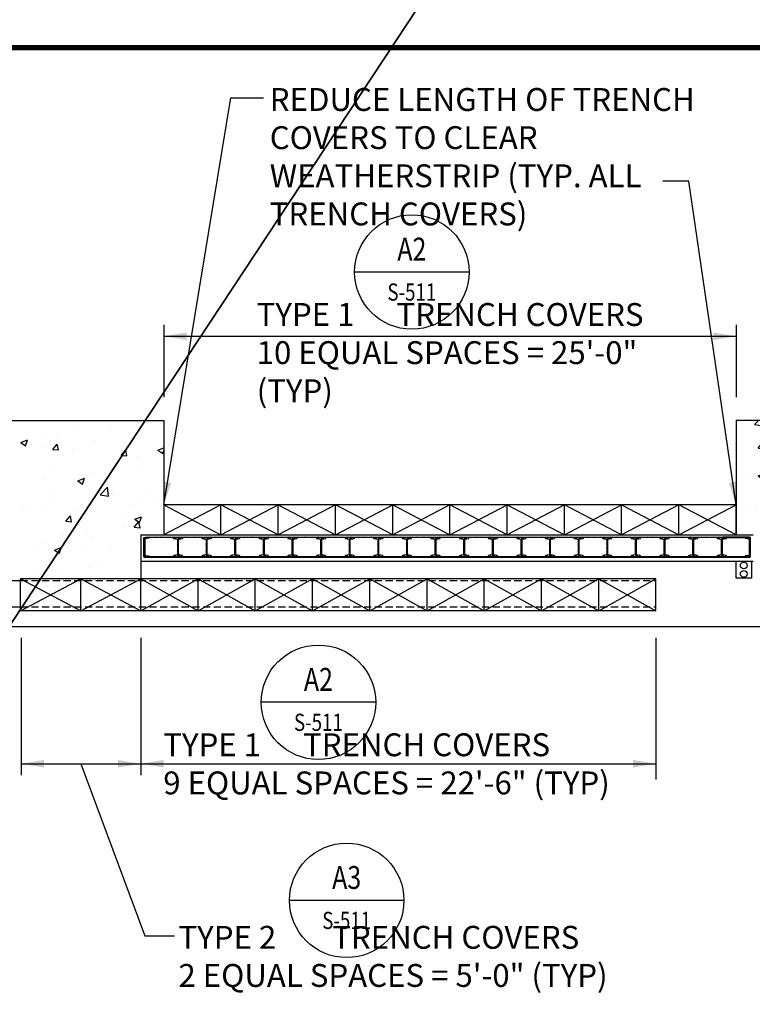
# Model space of a CAD drawing. Units: inches. Extents: x -9715 to 30233, y -24553 to -3453.
# Drawn here: x 8745 to 9129, y -12117 to -11601 of the extents above; entities that cross this region are included whole.
import ezdxf
from ezdxf.enums import TextEntityAlignment as Align

# ---------------------------------------------------------------- set-up
doc = ezdxf.new("R2010")
doc.units = ezdxf.units.IN
doc.header["$MEASUREMENT"] = 0
doc.linetypes.add('HIDDEN', pattern=[0.375, 0.25, -0.125])
doc.layers.get('0').update_dxf_attribs({"color": 77})
for name, color, linetype in [('DOOR', 1, 'Continuous'), ('HATCH', 1, 'Continuous'), ('S-ANNO-SYMB', 2, 'Continuous'), ('S-ANNO-TEXT', 2, 'Continuous'), ('S1', 2, 'Continuous'), ('S2', 7, 'Continuous'), ('S5', 1, 'Continuous'), ('S6', 1, 'Continuous'), ('S7', 2, 'Continuous')]:
    doc.layers.add(name, color=color, linetype=linetype)
doc.layers.add('S-ANNO-NOTE', color=2, linetype='Continuous', lineweight=35)
doc.styles.add('125', font='romans.shx', dxfattribs={"width": 0.8, "height": 2})
doc.styles.add('DIM', font='ROMANS.shx', dxfattribs={"width": 0.8})
doc.styles.add('ROMANS', font='ROMANS.shx', dxfattribs={"width": 0.8})
doc.dimstyles.new('DIM-96', dxfattribs={"dimscale": 0, "dimtxt": 12, "dimasz": 12, "dimexe": 6, "dimexo": 6, "dimgap": 6, "dimtad": 1, "dimdec": 1, "dimzin": 3, "dimdsep": 46, "dimlunit": 4, "dimtxsty": 'DIM', "dimcen": 0, "dimdle": 0.0625, "dimclrd": 256, "dimclre": 256, "dimclrt": 2, "dimazin": 0, "dimtfac": 1, "dimtdec": 1, "dimtmove": 1, "dimatfit": 0, "dimfxl": 0.0625, "dimfrac": 2, "dimtolj": 1, "dimtzin": 0, "dimarcsym": 0})

# ---------------------------------------------------------------- blocks, each defined once
blk = doc.blocks.new('X2')
at = {"layer": 'HATCH', "color": 1}
for p, q in [((0, 0), (30, -15.75)), ((30, 0), (0, -15.75)), ((60, -15.75), (30, 0)), ((30, -15.75), (60, 0)), ((60, 0), (90, -15.75)), ((90, 0), (60, -15.75)), ((120, -15.75), (90, 0)), ((90, -15.75), (120, 0)), ((120, 0), (150, -15.75)), ((150, 0), (120, -15.75)), ((180, -15.75), (150, 0)), ((150, -15.75), (180, 0)), ((180, 0), (210, -15.75)), ((210, 0), (180, -15.75)), ((240, -15.75), (210, 0)), ((210, -15.75), (240, 0)), ((240, 0), (270, -15.75)), ((270, 0), (240, -15.75)), ((300, -15.75), (270, 0)), ((270, -15.75), (300, 0))]:
    blk.add_line(p, q, dxfattribs=at)
blk = doc.blocks.new('*X221')
at = {"color": 0}
for p, q in [((2275.76, 929.22), (2275.76, 929.22)), ((2244.18, 925.06), (2244.18, 925.06)), ((2261.52, 926.76), (2261.52, 926.76)), ((2213.91, 918.6), (2217.41, 919.94)), ((2216.4, 916.92), (2217.41, 919.94)), ((2225.24, 922.57), (2225.24, 922.57)), ((2232.36, 921.75), (2232.36, 921.75)), ((2252.49, 919.49), (2252.49, 919.49)), ((2277.75, 922.69), (2277.75, 922.69)), ((2213.91, 918.6), (2216.4, 916.92)), ((2214.28, 916.07), (2214.28, 916.07)), ((2226.82, 915.97), (2226.82, 915.97)), ((2230.56, 914.93), (2232.97, 917.8)), ((2230.56, 914.93), (2233.55, 914.67)), ((2233.55, 914.67), (2232.97, 917.8)), ((2240.97, 914.95), (2240.97, 914.95)), ((2266.42, 911.79), (2268.83, 914.67)), ((2267.66, 913.82), (2267.66, 913.82)), ((2269.41, 911.53), (2268.83, 914.66)), ((2285.77, 914.59), (2288.78, 915.75)), ((2285.77, 914.59), (2288.25, 912.91)), ((2288.25, 912.91), (2288.78, 914.47)), ((2262.6, 909.5), (2262.6, 909.5)), ((2266.42, 911.79), (2269.41, 911.53)), ((2275.12, 911.15), (2275.12, 911.15)), ((2231.03, 905.34), (2231.03, 905.34)), ((2277.14, 906.05), (2277.14, 906.05)), ((2226.21, 899.33), (2226.21, 899.33)), ((2243.76, 898.47), (2247.26, 899.81)), ((2243.76, 898.47), (2246.24, 896.79)), ((2246.24, 896.79), (2247.26, 899.81)), ((2251.89, 902.85), (2251.89, 902.85)), ((2288.61, 901.93), (2288.61, 901.93)), ((2255.46, 891.18), (2259.35, 895.24)), ((2259.9, 890.49), (2259.35, 895.24)), ((2259.46, 896.93), (2259.46, 896.93)), ((2280.9, 893.92), (2280.9, 893.92)), ((2230.3, 891.92), (2230.3, 891.92)), ((2231.23, 889.4), (2231.23, 889.4)), ((2249.45, 889.78), (2249.45, 889.78)), ((2255.46, 891.18), (2259.9, 890.49)), ((2257.92, 888.27), (2257.92, 888.27)), ((2261.97, 891.43), (2261.97, 891.43)), ((2276.53, 889.4), (2276.53, 889.4)), ((2215.08, 883.81), (2215.08, 883.81)), ((2217.87, 885.62), (2217.87, 885.62)), ((2251.28, 886.2), (2251.28, 886.2)), ((2271.44, 885.95), (2271.44, 885.95)), ((2284.61, 887.14), (2284.61, 887.14)), ((2225.61, 882.68), (2225.61, 882.68)), ((2237.5, 877.32), (2239.91, 880.19)), ((2240.48, 877.06), (2239.91, 880.19)), ((2241.77, 882.68), (2241.77, 882.68)), ((2242.28, 880.94), (2242.28, 880.94)), ((2268.46, 881.55), (2268.46, 881.55)), ((2273.6, 878.33), (2277.1, 879.68)), ((2273.6, 878.33), (2276.09, 876.66)), ((2276.09, 876.65), (2277.1, 879.68)), ((2237.5, 877.32), (2240.48, 877.06)), ((2267.75, 874.2), (2267.75, 874.2)), ((2273.36, 874.18), (2275.77, 877.06)), ((2273.36, 874.18), (2276.35, 873.92)), ((2276.35, 873.92), (2275.77, 877.05)), ((2275.93, 872.76), (2275.93, 872.76)), ((2236.3, 870.06), (2236.3, 870.06)), ((2248.81, 871.71), (2248.81, 871.71)), ((2250.67, 869.56), (2250.67, 869.56)), ((2221.28, 863.98), (2221.28, 863.98)), ((2225, 866.04), (2225, 866.04)), ((2231.59, 862.21), (2235.09, 863.55)), ((2231.59, 862.21), (2234.08, 860.53)), ((2234.08, 860.53), (2235.09, 863.55)), ((2247.97, 862.85), (2247.97, 862.85)), ((2261.37, 863.44), (2261.37, 863.44)), ((2232.21, 858.44), (2232.21, 858.44)), ((2274.67, 861.73), (2274.67, 861.73)), ((2235.66, 851.99), (2235.66, 851.99)), ((2250.06, 852.91), (2250.06, 852.91)), ((2254.6, 854.48), (2254.6, 854.48)), ((2275.32, 856.11), (2275.32, 856.11)), ((2223.14, 850.34), (2223.14, 850.34)), ((2224.39, 849.39), (2224.39, 849.39))]:
    blk.add_line(p, q, dxfattribs=at)
blk = doc.blocks.new('Anno_Section_A2')
at = {"color": 0, "linetype": 'ByBlock', "lineweight": -2}
blk.add_line((2.5, 0), (-2.5, 0), dxfattribs=at)
blk.add_circle((0, 0), 2.5, dxfattribs=at)
at = {"color": 0, "linetype": 'ByBlock', "lineweight": -2, "style": 'ROMANS', "width": 0.8}
blk.add_attdef('NUMBER', text='', height=1, dxfattribs=at).set_placement((0, 0.5), align=Align.CENTER)
blk.add_attdef('SHEET', text='', height=0.75, dxfattribs=at).set_placement((0, -0.5), align=Align.TOP_CENTER)
blk = doc.blocks.new('*X379')
at = {"color": 0}
for p, q in [((523.2, 1093.3), (526.2, 1096.3)), ((527.6, 1093.3), (530.6, 1096.3)), ((536.5, 1093.3), (539.5, 1096.3)), ((540.9, 1093.3), (543.9, 1096.3)), ((549.7, 1093.3), (552.7, 1096.3)), ((554.1, 1093.3), (557.1, 1096.3)), ((563, 1093.3), (566, 1096.3)), ((567.4, 1093.3), (570.4, 1096.3)), ((576.2, 1093.3), (579.2, 1096.3)), ((580.7, 1093.3), (583.7, 1096.3)), ((589.5, 1093.3), (592.5, 1096.3)), ((593.9, 1093.3), (596.9, 1096.3)), ((602.8, 1093.3), (605.8, 1096.3)), ((607.2, 1093.3), (610.2, 1096.3)), ((616, 1093.3), (619, 1096.3)), ((620.4, 1093.3), (623.4, 1096.3)), ((629.3, 1093.3), (632.3, 1096.3)), ((633.7, 1093.3), (636.7, 1096.3)), ((642.5, 1093.3), (645.5, 1096.3)), ((647, 1093.3), (650, 1096.3)), ((655.8, 1093.3), (658.8, 1096.3)), ((660.2, 1093.3), (663.2, 1096.3)), ((669, 1093.3), (672, 1096.3)), ((673.5, 1093.3), (676.5, 1096.3)), ((682.3, 1093.3), (685.3, 1096.3)), ((686.7, 1093.3), (689.7, 1096.3)), ((695.6, 1093.3), (698.6, 1096.3)), ((700, 1093.3), (703, 1096.3)), ((708.8, 1093.3), (711.8, 1096.3)), ((713.2, 1093.3), (716.2, 1096.3)), ((722.1, 1093.3), (725.1, 1096.3)), ((726.5, 1093.3), (729.5, 1096.3)), ((735.3, 1093.3), (738.3, 1096.3)), ((739.8, 1093.3), (742.8, 1096.3)), ((748.6, 1093.3), (751.6, 1096.3)), ((753, 1093.3), (756, 1096.3)), ((761.9, 1093.3), (764.9, 1096.3)), ((766.3, 1093.3), (769.3, 1096.3)), ((775.1, 1093.3), (778.1, 1096.3)), ((779.5, 1093.3), (782.5, 1096.3)), ((788.4, 1093.3), (791.4, 1096.3)), ((792.8, 1093.3), (795.8, 1096.3)), ((801.6, 1093.3), (804.6, 1096.3)), ((806.1, 1093.3), (809.1, 1096.3)), ((814.9, 1093.3), (817.9, 1096.3)), ((819.3, 1093.3), (822.3, 1096.3)), ((828.1, 1093.3), (831.1, 1096.3)), ((832.6, 1093.3), (835.6, 1096.3)), ((841.4, 1093.3), (844.4, 1096.3)), ((845.8, 1093.3), (848.8, 1096.3)), ((854.7, 1093.3), (857.7, 1096.3)), ((859.1, 1093.3), (862.1, 1096.3)), ((867.9, 1093.3), (870.9, 1096.3)), ((872.3, 1093.3), (875.3, 1096.3)), ((881.2, 1093.3), (884.2, 1096.3)), ((885.6, 1093.3), (888.6, 1096.3)), ((894.4, 1093.3), (897.4, 1096.3)), ((898.9, 1093.3), (901.9, 1096.3)), ((907.7, 1093.3), (910.7, 1096.3)), ((912.1, 1093.3), (915.1, 1096.3)), ((921, 1093.3), (924, 1096.3)), ((925.4, 1093.3), (928.4, 1096.3)), ((934.2, 1093.3), (937.2, 1096.3)), ((938.6, 1093.3), (941.6, 1096.3)), ((947.5, 1093.3), (950.5, 1096.3)), ((951.9, 1093.3), (954.9, 1096.3)), ((960.7, 1093.3), (963.7, 1096.3)), ((965.1, 1093.3), (968.1, 1096.3)), ((974, 1093.3), (977, 1096.3)), ((978.4, 1093.3), (981.4, 1096.3)), ((987.2, 1093.3), (990.2, 1096.3)), ((991.7, 1093.3), (994.7, 1096.3)), ((1000.5, 1093.3), (1003.5, 1096.3)), ((1004.9, 1093.3), (1007.9, 1096.3)), ((1013.8, 1093.3), (1016.8, 1096.3)), ((1018.2, 1093.3), (1021.2, 1096.3)), ((1027, 1093.3), (1030, 1096.3)), ((1031.4, 1093.3), (1034.4, 1096.3)), ((1040.3, 1093.3), (1043.3, 1096.3)), ((1044.7, 1093.3), (1047.7, 1096.3)), ((1053.5, 1093.3), (1056.5, 1096.3)), ((1058, 1093.3), (1061, 1096.3)), ((1066.8, 1093.3), (1069.8, 1096.3)), ((1071.2, 1093.3), (1074.2, 1096.3)), ((1080.1, 1093.3), (1083.1, 1096.3)), ((1084.5, 1093.3), (1087.5, 1096.3)), ((1093.3, 1093.3), (1096.3, 1096.3)), ((1097.7, 1093.3), (1100.7, 1096.3)), ((1106.6, 1093.3), (1109.6, 1096.3)), ((1111, 1093.3), (1114, 1096.3)), ((1119.8, 1093.3), (1122.8, 1096.3)), ((1124.2, 1093.3), (1127.2, 1096.3)), ((1133.1, 1093.3), (1136.1, 1096.3)), ((1137.5, 1093.3), (1140.5, 1096.3)), ((1146.3, 1093.3), (1149.3, 1096.3)), ((1150.8, 1093.3), (1153.8, 1096.3)), ((1159.6, 1093.3), (1162.6, 1096.3)), ((1164, 1093.3), (1167, 1096.3)), ((1172.9, 1093.3), (1175.9, 1096.3)), ((1177.3, 1093.3), (1180.3, 1096.3)), ((1186.1, 1093.3), (1189.1, 1096.3)), ((1190.5, 1093.3), (1193.5, 1096.3)), ((1199.4, 1093.3), (1202.4, 1096.3)), ((1203.8, 1093.3), (1206.8, 1096.3)), ((1212.6, 1093.3), (1215.6, 1096.3)), ((1217.1, 1093.3), (1220.1, 1096.3)), ((1225.9, 1093.3), (1228.9, 1096.3)), ((1230.3, 1093.3), (1233.3, 1096.3)), ((1239.2, 1093.3), (1242.2, 1096.3)), ((1243.6, 1093.3), (1246.6, 1096.3)), ((1252.4, 1093.3), (1255.4, 1096.3)), ((1256.8, 1093.3), (1259.8, 1096.3)), ((1265.7, 1093.3), (1268.7, 1096.3)), ((1270.1, 1093.3), (1273.1, 1096.3)), ((1278.9, 1093.3), (1281.9, 1096.3)), ((1283.3, 1093.3), (1286.3, 1096.3)), ((1292.2, 1093.3), (1295.2, 1096.3)), ((1296.6, 1093.3), (1299.6, 1096.3)), ((1305.4, 1093.3), (1308.4, 1096.3)), ((1309.9, 1093.3), (1312.9, 1096.3)), ((1318.7, 1093.3), (1321.7, 1096.3)), ((1323.1, 1093.3), (1326.1, 1096.3)), ((1332, 1093.3), (1335, 1096.3)), ((1336.4, 1093.3), (1339.4, 1096.3)), ((1345.2, 1093.3), (1348.2, 1096.3)), ((1349.6, 1093.3), (1352.6, 1096.3)), ((1358.5, 1093.3), (1361.5, 1096.3)), ((1362.9, 1093.3), (1365.9, 1096.3)), ((1371.7, 1093.3), (1374.7, 1096.3)), ((1376.2, 1093.3), (1379.2, 1096.3)), ((1385, 1093.3), (1388, 1096.3)), ((1389.4, 1093.3), (1392.4, 1096.3)), ((1398.3, 1093.3), (1401.3, 1096.3)), ((1402.7, 1093.3), (1405.7, 1096.3)), ((1411.5, 1093.3), (1414.5, 1096.3)), ((1415.9, 1093.3), (1418.9, 1096.3)), ((1424.8, 1093.3), (1427.8, 1096.3)), ((1429.2, 1093.3), (1432.2, 1096.3)), ((1438, 1093.3), (1441, 1096.3)), ((1442.4, 1093.3), (1445.4, 1096.3)), ((1451.3, 1093.3), (1454.3, 1096.3)), ((1455.7, 1093.3), (1458.7, 1096.3)), ((1464.5, 1093.3), (1467.5, 1096.3)), ((1469, 1093.3), (1472, 1096.3)), ((1477.8, 1093.3), (1480.8, 1096.3)), ((1482.2, 1093.3), (1485.2, 1096.3)), ((1491.1, 1093.3), (1494.1, 1096.3)), ((1495.5, 1093.3), (1498.5, 1096.3)), ((1504.3, 1093.3), (1507.3, 1096.3)), ((1508.7, 1093.3), (1511.7, 1096.3)), ((1517.6, 1093.3), (1520.6, 1096.3)), ((1522, 1093.3), (1525, 1096.3)), ((1530.8, 1093.3), (1533.8, 1096.3)), ((1535.3, 1093.3), (1538.3, 1096.3)), ((1544.1, 1093.3), (1547.1, 1096.3)), ((1548.5, 1093.3), (1551.5, 1096.3)), ((1557.4, 1093.3), (1560.4, 1096.3)), ((1561.8, 1093.3), (1564.8, 1096.3)), ((1570.6, 1093.3), (1573.6, 1096.3)), ((1575, 1093.3), (1578, 1096.3)), ((1583.9, 1093.3), (1586.9, 1096.3)), ((1588.3, 1093.3), (1591.3, 1096.3)), ((1597.1, 1093.3), (1600.1, 1096.3)), ((1601.5, 1093.3), (1604.5, 1096.3)), ((1610.4, 1093.3), (1613.4, 1096.3)), ((1614.8, 1093.3), (1617.8, 1096.3)), ((1623.6, 1093.3), (1626.6, 1096.3)), ((1628.1, 1093.3), (1631.1, 1096.3)), ((1636.9, 1093.3), (1639.9, 1096.3)), ((1641.3, 1093.3), (1644.3, 1096.3)), ((1650.2, 1093.3), (1653.2, 1096.3)), ((1654.6, 1093.3), (1657.6, 1096.3)), ((1663.4, 1093.3), (1666.4, 1096.3)), ((1667.8, 1093.3), (1670.8, 1096.3)), ((1676.7, 1093.3), (1679.7, 1096.3)), ((1681.1, 1093.3), (1684.1, 1096.3)), ((1689.9, 1093.3), (1692.9, 1096.3)), ((1694.4, 1093.3), (1697.4, 1096.3)), ((1703.2, 1093.3), (1706.2, 1096.3)), ((1707.6, 1093.3), (1710.6, 1096.3)), ((1716.5, 1093.3), (1719.5, 1096.3)), ((1720.9, 1093.3), (1723.9, 1096.3)), ((1729.7, 1093.3), (1732.7, 1096.3)), ((1734.1, 1093.3), (1737.1, 1096.3)), ((1743, 1093.3), (1746, 1096.3)), ((1747.4, 1093.3), (1750.4, 1096.3)), ((1756.2, 1093.3), (1759.2, 1096.3)), ((1760.6, 1093.3), (1763.6, 1096.3)), ((1769.5, 1093.3), (1772.5, 1096.3)), ((1773.9, 1093.3), (1776.9, 1096.3)), ((1782.7, 1093.3), (1785.7, 1096.3)), ((1787.2, 1093.3), (1790.2, 1096.3)), ((1796, 1093.3), (1799, 1096.3)), ((1800.4, 1093.3), (1803.4, 1096.3)), ((1809.3, 1093.3), (1812.3, 1096.3)), ((1813.7, 1093.3), (1816.7, 1096.3)), ((1822.5, 1093.3), (1825.5, 1096.3)), ((1826.9, 1093.3), (1829.9, 1096.3)), ((1835.8, 1093.3), (1838.8, 1096.3)), ((1840.2, 1093.3), (1843.2, 1096.3)), ((1849, 1093.3), (1852, 1096.3)), ((1853.5, 1093.3), (1856.5, 1096.3)), ((1862.3, 1093.3), (1865.3, 1096.3)), ((1866.7, 1093.3), (1869.7, 1096.3)), ((1875.5, 1093.3), (1878.5, 1096.3)), ((1880, 1093.3), (1883, 1096.3)), ((1888.8, 1093.3), (1891.8, 1096.3)), ((1893.2, 1093.3), (1896.2, 1096.3)), ((1902.1, 1093.3), (1905.1, 1096.3)), ((1906.5, 1093.3), (1909.5, 1096.3)), ((1915.3, 1093.3), (1918.3, 1096.3)), ((1919.7, 1093.3), (1922.7, 1096.3)), ((1928.6, 1093.3), (1931.6, 1096.3)), ((1933, 1093.3), (1936, 1096.3)), ((1941.8, 1093.3), (1944.8, 1096.3)), ((1946.3, 1093.3), (1949.3, 1096.3)), ((1955.1, 1093.3), (1958.1, 1096.3)), ((1959.5, 1093.3), (1962.5, 1096.3)), ((1968.4, 1093.3), (1971.4, 1096.3)), ((1972.8, 1093.3), (1975.8, 1096.3)), ((1981.6, 1093.3), (1984.6, 1096.3)), ((1986, 1093.3), (1989, 1096.3)), ((1994.9, 1093.3), (1997.9, 1096.3)), ((1999.3, 1093.3), (2002.3, 1096.3)), ((2008.1, 1093.3), (2011.1, 1096.3)), ((2012.6, 1093.3), (2015.6, 1096.3)), ((2021.4, 1093.3), (2024.4, 1096.3)), ((2025.8, 1093.3), (2028.8, 1096.3)), ((2034.6, 1093.3), (2037.6, 1096.3)), ((2039.1, 1093.3), (2042.1, 1096.3)), ((2047.9, 1093.3), (2050.9, 1096.3)), ((2052.3, 1093.3), (2055.3, 1096.3)), ((2061.2, 1093.3), (2064.2, 1096.3)), ((2065.6, 1093.3), (2068.6, 1096.3)), ((2074.4, 1093.3), (2077.4, 1096.3)), ((2078.8, 1093.3), (2081.8, 1096.3)), ((2087.7, 1093.3), (2090.7, 1096.3)), ((2092.1, 1093.3), (2095.1, 1096.3)), ((2100.9, 1093.3), (2103.9, 1096.3)), ((2105.4, 1093.3), (2108.4, 1096.3)), ((2114.2, 1093.3), (2117.2, 1096.3)), ((2118.6, 1093.3), (2121.6, 1096.3)), ((2127.5, 1093.3), (2130.5, 1096.3)), ((2131.9, 1093.3), (2134.9, 1096.3)), ((2140.7, 1093.3), (2143.7, 1096.3)), ((2145.1, 1093.3), (2148.1, 1096.3)), ((2154, 1093.3), (2157, 1096.3)), ((2158.4, 1093.3), (2161.4, 1096.3)), ((2167.2, 1093.3), (2170.2, 1096.3)), ((2171.7, 1093.3), (2174.7, 1096.3)), ((2180.5, 1093.3), (2183.5, 1096.3)), ((2184.9, 1093.3), (2187.9, 1096.3)), ((2193.7, 1093.3), (2196.7, 1096.3)), ((2198.2, 1093.3), (2201.2, 1096.3)), ((2207, 1093.3), (2210, 1096.3)), ((2211.4, 1093.3), (2214.4, 1096.3)), ((2220.3, 1093.3), (2223.3, 1096.3)), ((2224.7, 1093.3), (2227.7, 1096.3)), ((2233.5, 1093.3), (2236.5, 1096.3)), ((2237.9, 1093.3), (2240.9, 1096.3)), ((2246.8, 1093.3), (2249.8, 1096.3)), ((2251.2, 1093.3), (2254.2, 1096.3)), ((2260, 1093.3), (2263, 1096.3)), ((2264.5, 1093.3), (2267.5, 1096.3)), ((2273.3, 1093.3), (2276.3, 1096.3)), ((2277.7, 1093.3), (2280.7, 1096.3)), ((2286.6, 1093.3), (2289.6, 1096.3)), ((2291, 1093.3), (2294, 1096.3)), ((2299.8, 1093.3), (2302.8, 1096.3)), ((2304.2, 1093.3), (2307.2, 1096.3)), ((2313.1, 1093.3), (2316.1, 1096.3)), ((2317.5, 1093.3), (2320.5, 1096.3)), ((2326.3, 1093.3), (2329.3, 1096.3)), ((2330.7, 1093.3), (2333.7, 1096.3)), ((2339.6, 1093.3), (2342.6, 1096.3)), ((2344, 1093.3), (2347, 1096.3)), ((2352.8, 1093.3), (2355.8, 1096.3)), ((2357.3, 1093.3), (2360.3, 1096.3)), ((2366.1, 1093.3), (2369.1, 1096.3)), ((2370.5, 1093.3), (2373.5, 1096.3)), ((2379.4, 1093.3), (2382.4, 1096.3)), ((2383.8, 1093.3), (2386.8, 1096.3)), ((2392.6, 1093.3), (2395.6, 1096.3)), ((2397, 1093.3), (2400, 1096.3)), ((2405.9, 1093.3), (2408.9, 1096.3))]:
    blk.add_line(p, q, dxfattribs=at)
blk = doc.blocks.new('*X378')
at = {"color": 0}
for p, q in [((368.4, 1156.3), (366.9, 1157.8)), ((372.8, 1156.3), (371.3, 1157.8)), ((381.6, 1156.3), (380.1, 1157.8)), ((386.1, 1156.3), (384.6, 1157.8)), ((394.9, 1156.3), (393.4, 1157.8)), ((399.3, 1156.3), (397.8, 1157.8)), ((408.2, 1156.3), (406.7, 1157.8)), ((412.6, 1156.3), (411.1, 1157.8)), ((421.4, 1156.3), (419.9, 1157.8)), ((425.8, 1156.3), (424.3, 1157.8)), ((434.7, 1156.3), (433.2, 1157.8)), ((439.1, 1156.3), (437.6, 1157.8)), ((447.9, 1156.3), (446.4, 1157.8)), ((452.4, 1156.3), (450.9, 1157.8))]:
    blk.add_line(p, q, dxfattribs=at)
blk = doc.blocks.new('*X377')
at = {"color": 0}
for p, q in [((317.7, 1153), (321, 1156.3)), ((317.7, 1148.6), (325.5, 1156.3)), ((331.7, 1153.7), (334.2, 1156.2)), ((317.7, 1139.7), (321.8, 1143.9)), ((317.7, 1135.3), (321.8, 1139.4)), ((317.7, 1126.5), (321.8, 1130.6)), ((317.7, 1122.1), (321.8, 1126.2)), ((317.7, 1113.2), (321.8, 1117.3)), ((317.7, 1108.8), (321.8, 1112.9)), ((317.7, 1100), (321.8, 1104.1)), ((318.5, 1096.3), (322.6, 1100.4)), ((327.3, 1096.3), (330.2, 1099.2)), ((331.8, 1096.3), (333.7, 1098.3))]:
    blk.add_line(p, q, dxfattribs=at)
blk = doc.blocks.new('*X376')
at = {"color": 0}
for p, q in [((2245.8, 1154.2), (2247.9, 1156.3)), ((2253.3, 1152.8), (2256.7, 1156.3)), ((2257, 1152.1), (2261.2, 1156.3)), ((2257.6, 1143.9), (2261.7, 1148)), ((2257.6, 1139.5), (2261.7, 1143.6)), ((2257.6, 1130.7), (2261.7, 1134.8)), ((2257.6, 1126.2), (2261.7, 1130.4)), ((2257.6, 1117.4), (2261.7, 1121.5)), ((2257.6, 1113), (2261.7, 1117.1)), ((2249.8, 1096.3), (2253.3, 1099.8)), ((2254.2, 1096.3), (2261.7, 1103.8)), ((2257.6, 1104.1), (2261.7, 1108.3))]:
    blk.add_line(p, q, dxfattribs=at)
blk = doc.blocks.new('*X375')
at = {"color": 0}
for p, q in [((492.7, 930.4), (491.5, 931.5)), ((501.5, 930.4), (500, 931.9)), ((505.9, 930.4), (504.4, 931.9)), ((514.8, 930.4), (513.3, 931.9)), ((519.2, 930.4), (517.7, 931.9)), ((528, 930.4), (526.5, 931.9)), ((532.4, 930.4), (530.9, 931.9)), ((541.3, 930.4), (539.8, 931.9)), ((545.7, 930.4), (544.2, 931.9)), ((554.5, 930.4), (553, 931.9)), ((559, 930.4), (557.5, 931.9)), ((567.8, 930.4), (566.3, 931.9)), ((572.2, 930.4), (570.7, 931.9))]:
    blk.add_line(p, q, dxfattribs=at)
blk = doc.blocks.new('*X374')
at = {"color": 0}
for p, q in [((476.2, 927), (479.6, 930.4)), ((480, 926.3), (484, 930.4)), ((486.6, 924.1), (492.9, 930.4)), ((492.4, 925.5), (497.3, 930.4)), ((486.6, 919.7), (490.4, 923.5)), ((486.6, 910.9), (490.4, 914.6)), ((486.6, 906.5), (490.4, 910.2)), ((486.6, 897.6), (490.4, 901.4)), ((473.7, 871.4), (476, 873.7)), ((477.1, 870.4), (481.4, 874.7)), ((485.9, 870.4), (491.1, 875.6)), ((486.6, 893.2), (490.4, 897)), ((486.6, 884.4), (490.4, 888.1)), ((486.6, 880), (490.4, 883.7)), ((490.3, 870.4), (494.8, 874.8)), ((499.2, 870.4), (502.3, 873.5))]:
    blk.add_line(p, q, dxfattribs=at)
blk = doc.blocks.new('DOOR')
at = {"layer": 'S2'}
h = blk.add_hatch(dxfattribs=at)
h.set_pattern_fill('STEEL', color=1, scale=10, angle=90, style=0)
h.set_pattern_definition([(135, (-11735.0726, 5690.4593), (-0.88388348, -0.88388348), []), (135, (-11735.6976, 5690.4593), (-0.88388348, -0.88388348), [])])
h.paths.add_polyline_path([(317.5, 10.25), (303.5, 10.25), (303.5, 10), (305.47, 10), (317.5, 10)])
at = {"layer": 'S2', "color": 1}
for p, q in [((0.69, 9.09), (0.69, 9)), ((1, 10), (1, 10.25))]:
    blk.add_line(p, q, dxfattribs=at)
for points in [[(0.69, 1), (0.69, 0.91, 0.376222), (0.9, 0.66), (2.52, 0.4, -0.376222), (2.74, 0.16), (2.74, 0), (0, 0), (0, 10), (2.74, 10), (2.74, 9.84, -0.376222), (2.52, 9.6), (0.9, 9.34, 0.376222), (0.69, 9.09)], [(317.31, 1), (317.31, 0.91, -0.376222), (317.1, 0.66), (315.48, 0.4, 0.376222), (315.26, 0.16), (315.26, 0), (318, 0), (318, 10), (315.26, 10), (315.26, 9.84, 0.376222), (315.48, 9.6), (317.1, 9.34, -0.376222), (317.31, 9.09)]]:
    blk.add_lwpolyline(points, format="xyb", close=True, dxfattribs=at)
for points in [[(1, 10.25), (17.5, 10.25), (17.5, 10), (1, 10)], [(18.5, 10.25), (32.5, 10.25), (32.5, 10), (18.5, 10)], [(33.5, 10.25), (47.5, 10.25), (47.5, 10), (33.5, 10)], [(48.5, 10.25), (62.5, 10.25), (62.5, 10), (48.5, 10)], [(63.5, 10.25), (77.5, 10.25), (77.5, 10), (63.5, 10)], [(78.5, 10.25), (92.5, 10.25), (92.5, 10), (78.5, 10)], [(93.5, 10.25), (107.5, 10.25), (107.5, 10), (93.5, 10)], [(108.5, 10.25), (122.5, 10.25), (122.5, 10), (108.5, 10)], [(123.5, 10.25), (137.5, 10.25), (137.5, 10), (123.5, 10)], [(138.5, 10.25), (152.5, 10.25), (152.5, 10), (138.5, 10)], [(153.5, 10.25), (167.5, 10.25), (167.5, 10), (153.5, 10)], [(168.5, 10.25), (182.5, 10.25), (182.5, 10), (168.5, 10)], [(183.5, 10.25), (197.5, 10.25), (197.5, 10), (183.5, 10)], [(198.5, 10.25), (212.5, 10.25), (212.5, 10), (198.5, 10)], [(213.5, 10.25), (227.5, 10.25), (227.5, 10), (213.5, 10)], [(228.5, 10.25), (242.5, 10.25), (242.5, 10), (228.5, 10)], [(243.5, 10.25), (257.5, 10.25), (257.5, 10), (243.5, 10)], [(258.5, 10.25), (272.5, 10.25), (272.5, 10), (258.5, 10)], [(273.5, 10.25), (287.5, 10.25), (287.5, 10), (273.5, 10)], [(288.5, 10.25), (302.5, 10.25), (302.5, 10), (288.5, 10)], [(317.5, 10.25), (303.5, 10.25), (303.5, 10), (317.5, 10)]]:
    blk.add_lwpolyline(points, close=True, dxfattribs=at)
at = {"layer": 'S2', "color": 1, "linetype": 'Continuous'}
for points in [[(18.52, 9.16), (20.27, 9.47, 0.363561), (20.47, 9.72), (20.47, 10), (15.53, 10), (15.53, 9.72, 0.363561), (15.73, 9.47), (17.48, 9.16, -0.363561), (17.69, 8.92), (17.69, 1.08, -0.363561), (17.48, 0.84), (15.73, 0.53, 0.363561), (15.53, 0.28), (15.53, 0), (20.47, 0), (20.47, 0.28, 0.363561), (20.27, 0.53), (18.52, 0.84, -0.363561), (18.31, 1.08), (18.31, 8.92, -0.363561)], [(33.52, 9.16), (35.27, 9.47, 0.363561), (35.47, 9.72), (35.47, 10), (30.53, 10), (30.53, 9.72, 0.363561), (30.73, 9.47), (32.48, 9.16, -0.363561), (32.69, 8.92), (32.69, 1.08, -0.363561), (32.48, 0.84), (30.73, 0.53, 0.363561), (30.53, 0.28), (30.53, 0), (35.47, 0), (35.47, 0.28, 0.363561), (35.27, 0.53), (33.52, 0.84, -0.363561), (33.31, 1.08), (33.31, 8.92, -0.363561)], [(48.52, 9.16), (50.27, 9.47, 0.363561), (50.47, 9.72), (50.47, 10), (45.53, 10), (45.53, 9.72, 0.363561), (45.73, 9.47), (47.48, 9.16, -0.363561), (47.69, 8.92), (47.69, 1.08, -0.363561), (47.48, 0.84), (45.73, 0.53, 0.363561), (45.53, 0.28), (45.53, 0), (50.47, 0), (50.47, 0.28, 0.363561), (50.27, 0.53), (48.52, 0.84, -0.363561), (48.31, 1.08), (48.31, 8.92, -0.363561)], [(63.52, 9.16), (65.27, 9.47, 0.363561), (65.47, 9.72), (65.47, 10), (60.53, 10), (60.53, 9.72, 0.363561), (60.73, 9.47), (62.48, 9.16, -0.363561), (62.69, 8.92), (62.69, 1.08, -0.363561), (62.48, 0.84), (60.73, 0.53, 0.363561), (60.53, 0.28), (60.53, 0), (65.47, 0), (65.47, 0.28, 0.363561), (65.27, 0.53), (63.52, 0.84, -0.363561), (63.31, 1.08), (63.31, 8.92, -0.363561)], [(78.52, 9.16), (80.27, 9.47, 0.363561), (80.47, 9.72), (80.47, 10), (75.53, 10), (75.53, 9.72, 0.363561), (75.73, 9.47), (77.48, 9.16, -0.363561), (77.69, 8.92), (77.69, 1.08, -0.363561), (77.48, 0.84), (75.73, 0.53, 0.363561), (75.53, 0.28), (75.53, 0), (80.47, 0), (80.47, 0.28, 0.363561), (80.27, 0.53), (78.52, 0.84, -0.363561), (78.31, 1.08), (78.31, 8.92, -0.363561)], [(93.52, 9.16), (95.27, 9.47, 0.363561), (95.47, 9.72), (95.47, 10), (90.53, 10), (90.53, 9.72, 0.363561), (90.73, 9.47), (92.48, 9.16, -0.363561), (92.69, 8.92), (92.69, 1.08, -0.363561), (92.48, 0.84), (90.73, 0.53, 0.363561), (90.53, 0.28), (90.53, 0), (95.47, 0), (95.47, 0.28, 0.363561), (95.27, 0.53), (93.52, 0.84, -0.363561), (93.31, 1.08), (93.31, 8.92, -0.363561)], [(108.52, 9.16), (110.27, 9.47, 0.363561), (110.47, 9.72), (110.47, 10), (105.53, 10), (105.53, 9.72, 0.363561), (105.73, 9.47), (107.48, 9.16, -0.363561), (107.69, 8.92), (107.69, 1.08, -0.363561), (107.48, 0.84), (105.73, 0.53, 0.363561), (105.53, 0.28), (105.53, 0), (110.47, 0), (110.47, 0.28, 0.363561), (110.27, 0.53), (108.52, 0.84, -0.363561), (108.31, 1.08), (108.31, 8.92, -0.363561)], [(123.52, 9.16), (125.27, 9.47, 0.363561), (125.47, 9.72), (125.47, 10), (120.53, 10), (120.53, 9.72, 0.363561), (120.73, 9.47), (122.48, 9.16, -0.363561), (122.69, 8.92), (122.69, 1.08, -0.363561), (122.48, 0.84), (120.73, 0.53, 0.363561), (120.53, 0.28), (120.53, 0), (125.47, 0), (125.47, 0.28, 0.363561), (125.27, 0.53), (123.52, 0.84, -0.363561), (123.31, 1.08), (123.31, 8.92, -0.363561)], [(138.52, 9.16), (140.27, 9.47, 0.363561), (140.47, 9.72), (140.47, 10), (135.53, 10), (135.53, 9.72, 0.363561), (135.73, 9.47), (137.48, 9.16, -0.363561), (137.69, 8.92), (137.69, 1.08, -0.363561), (137.48, 0.84), (135.73, 0.53, 0.363561), (135.53, 0.28), (135.53, 0), (140.47, 0), (140.47, 0.28, 0.363561), (140.27, 0.53), (138.52, 0.84, -0.363561), (138.31, 1.08), (138.31, 8.92, -0.363561)], [(153.52, 9.16), (155.27, 9.47, 0.363561), (155.47, 9.72), (155.47, 10), (150.53, 10), (150.53, 9.72, 0.363561), (150.73, 9.47), (152.48, 9.16, -0.363561), (152.69, 8.92), (152.69, 1.08, -0.363561), (152.48, 0.84), (150.73, 0.53, 0.363561), (150.53, 0.28), (150.53, 0), (155.47, 0), (155.47, 0.28, 0.363561), (155.27, 0.53), (153.52, 0.84, -0.363561), (153.31, 1.08), (153.31, 8.92, -0.363561)], [(168.52, 9.16), (170.27, 9.47, 0.363561), (170.47, 9.72), (170.47, 10), (165.53, 10), (165.53, 9.72, 0.363561), (165.73, 9.47), (167.48, 9.16, -0.363561), (167.69, 8.92), (167.69, 1.08, -0.363561), (167.48, 0.84), (165.73, 0.53, 0.363561), (165.53, 0.28), (165.53, 0), (170.47, 0), (170.47, 0.28, 0.363561), (170.27, 0.53), (168.52, 0.84, -0.363561), (168.31, 1.08), (168.31, 8.92, -0.363561)], [(183.52, 9.16), (185.27, 9.47, 0.363561), (185.47, 9.72), (185.47, 10), (180.53, 10), (180.53, 9.72, 0.363561), (180.73, 9.47), (182.48, 9.16, -0.363561), (182.69, 8.92), (182.69, 1.08, -0.363561), (182.48, 0.84), (180.73, 0.53, 0.363561), (180.53, 0.28), (180.53, 0), (185.47, 0), (185.47, 0.28, 0.363561), (185.27, 0.53), (183.52, 0.84, -0.363561), (183.31, 1.08), (183.31, 8.92, -0.363561)], [(198.52, 9.16), (200.27, 9.47, 0.363561), (200.47, 9.72), (200.47, 10), (195.53, 10), (195.53, 9.72, 0.363561), (195.73, 9.47), (197.48, 9.16, -0.363561), (197.69, 8.92), (197.69, 1.08, -0.363561), (197.48, 0.84), (195.73, 0.53, 0.363561), (195.53, 0.28), (195.53, 0), (200.47, 0), (200.47, 0.28, 0.363561), (200.27, 0.53), (198.52, 0.84, -0.363561), (198.31, 1.08), (198.31, 8.92, -0.363561)], [(213.52, 9.16), (215.27, 9.47, 0.363561), (215.47, 9.72), (215.47, 10), (210.53, 10), (210.53, 9.72, 0.363561), (210.73, 9.47), (212.48, 9.16, -0.363561), (212.69, 8.92), (212.69, 1.08, -0.363561), (212.48, 0.84), (210.73, 0.53, 0.363561), (210.53, 0.28), (210.53, 0), (215.47, 0), (215.47, 0.28, 0.363561), (215.27, 0.53), (213.52, 0.84, -0.363561), (213.31, 1.08), (213.31, 8.92, -0.363561)], [(228.52, 9.16), (230.27, 9.47, 0.363561), (230.47, 9.72), (230.47, 10), (225.53, 10), (225.53, 9.72, 0.363561), (225.73, 9.47), (227.48, 9.16, -0.363561), (227.69, 8.92), (227.69, 1.08, -0.363561), (227.48, 0.84), (225.73, 0.53, 0.363561), (225.53, 0.28), (225.53, 0), (230.47, 0), (230.47, 0.28, 0.363561), (230.27, 0.53), (228.52, 0.84, -0.363561), (228.31, 1.08), (228.31, 8.92, -0.363561)], [(243.52, 9.16), (245.27, 9.47, 0.363561), (245.47, 9.72), (245.47, 10), (240.53, 10), (240.53, 9.72, 0.363561), (240.73, 9.47), (242.48, 9.16, -0.363561), (242.69, 8.92), (242.69, 1.08, -0.363561), (242.48, 0.84), (240.73, 0.53, 0.363561), (240.53, 0.28), (240.53, 0), (245.47, 0), (245.47, 0.28, 0.363561), (245.27, 0.53), (243.52, 0.84, -0.363561), (243.31, 1.08), (243.31, 8.92, -0.363561)], [(258.52, 9.16), (260.27, 9.47, 0.363561), (260.47, 9.72), (260.47, 10), (255.53, 10), (255.53, 9.72, 0.363561), (255.73, 9.47), (257.48, 9.16, -0.363561), (257.69, 8.92), (257.69, 1.08, -0.363561), (257.48, 0.84), (255.73, 0.53, 0.363561), (255.53, 0.28), (255.53, 0), (260.47, 0), (260.47, 0.28, 0.363561), (260.27, 0.53), (258.52, 0.84, -0.363561), (258.31, 1.08), (258.31, 8.92, -0.363561)], [(273.52, 9.16), (275.27, 9.47, 0.363561), (275.47, 9.72), (275.47, 10), (270.53, 10), (270.53, 9.72, 0.363561), (270.73, 9.47), (272.48, 9.16, -0.363561), (272.69, 8.92), (272.69, 1.08, -0.363561), (272.48, 0.84), (270.73, 0.53, 0.363561), (270.53, 0.28), (270.53, 0), (275.47, 0), (275.47, 0.28, 0.363561), (275.27, 0.53), (273.52, 0.84, -0.363561), (273.31, 1.08), (273.31, 8.92, -0.363561)], [(288.52, 9.16), (290.27, 9.47, 0.363561), (290.47, 9.72), (290.47, 10), (285.53, 10), (285.53, 9.72, 0.363561), (285.73, 9.47), (287.48, 9.16, -0.363561), (287.69, 8.92), (287.69, 1.08, -0.363561), (287.48, 0.84), (285.73, 0.53, 0.363561), (285.53, 0.28), (285.53, 0), (290.47, 0), (290.47, 0.28, 0.363561), (290.27, 0.53), (288.52, 0.84, -0.363561), (288.31, 1.08), (288.31, 8.92, -0.363561)], [(303.52, 9.16), (305.27, 9.47, 0.363561), (305.47, 9.72), (305.47, 10), (300.53, 10), (300.53, 9.72, 0.363561), (300.73, 9.47), (302.48, 9.16, -0.363561), (302.69, 8.92), (302.69, 1.08, -0.363561), (302.48, 0.84), (300.73, 0.53, 0.363561), (300.53, 0.28), (300.53, 0), (305.47, 0), (305.47, 0.28, 0.363561), (305.27, 0.53), (303.52, 0.84, -0.363561), (303.31, 1.08), (303.31, 8.92, -0.363561)]]:
    blk.add_lwpolyline(points, format="xyb", close=True, dxfattribs=at)
at = {"layer": 'S2', "color": 1}
blk.add_lwpolyline([(317.75, 0), (317.75, -0.5), (0.25, -0.5), (0.25, 0), (315.26, 0)], dxfattribs=at)
at = {"layer": 'S2', "color": 1, "xscale": 0.1666666666660603, "yscale": 0.1666666666660603, "zscale": 0.1666666666660603}
for name, p in [('*X377', (-52.88, -182.72)), ('*X378', (-58.95, -182.72)), ('*X374', (-63.42, -145.06)), ('*X375', (-63.42, -145.06)), ('*X374', (-48.42, -145.06)), ('*X375', (-48.42, -145.06)), ('*X374', (-33.42, -145.06)), ('*X375', (-33.42, -145.06)), ('*X374', (-18.42, -145.06)), ('*X375', (-18.42, -145.06)), ('*X374', (-3.42, -145.06)), ('*X375', (-3.42, -145.06)), ('*X374', (11.58, -145.06)), ('*X375', (11.58, -145.06)), ('*X374', (26.58, -145.06)), ('*X375', (26.58, -145.06)), ('*X374', (41.58, -145.06)), ('*X375', (41.58, -145.06)), ('*X374', (56.58, -145.06)), ('*X375', (56.58, -145.06)), ('*X374', (71.58, -145.06)), ('*X375', (71.58, -145.06)), ('*X374', (86.58, -145.06)), ('*X375', (86.58, -145.06)), ('*X374', (101.58, -145.06)), ('*X375', (101.58, -145.06)), ('*X374', (116.58, -145.06)), ('*X375', (116.58, -145.06)), ('*X374', (131.58, -145.06)), ('*X375', (131.58, -145.06)), ('*X374', (146.58, -145.06)), ('*X375', (146.58, -145.06)), ('*X374', (161.58, -145.06)), ('*X375', (161.58, -145.06)), ('*X374', (176.58, -145.06)), ('*X375', (176.58, -145.06)), ('*X374', (191.58, -145.06)), ('*X375', (191.58, -145.06)), ('*X374', (206.58, -145.06)), ('*X375', (206.74, -145.06)), ('*X374', (221.58, -145.06)), ('*X376', (-58.95, -182.72)), ('*X379', (-83.81, -182.72))]:
    blk.add_blockref(name, p, dxfattribs=at)

msp = doc.modelspace()

# ---------------------------------------------------------------- hatches: boundary and pattern name
at = {"layer": 'S6'}
h = msp.add_hatch(dxfattribs=at)
h.set_pattern_fill('AR-CONC', color=1, scale=5, style=0)
h.set_pattern_definition([(50, (0, 0), (35.86301, -3.137607), [3.75, -41.25]), (355, (0, 0), (-6.93757, 37.60961), [3, -33]), (100.4514, (2.99, -0.26), (28.92547, 34.47198), [3.18701, -35.057106]), (46.1842, (0, 10), (53.36205, -8.27595), [5.625, -61.875]), (96.6356, (4.447, 9.31), (46.73314, 48.7059), [4.78051, -52.58565]), (351.1842, (0, 10), (46.7331, 48.70593), [4.5, -49.5]), (21, (5, 7.5), (29.84535, -20.130945), [3.75, -41.25]), (326, (5, 7.5), (12.16577, 36.2575), [3, -33]), (71.4514, (7.487, 5.822), (42.01113, 16.126525), [3.18701, -35.057106]), (37.5, (0, 0), (0.607993, 16.644693), [0, -32.6, 0, -33.5, 0, -33.125]), (7.5, (0, 0), (13.153477, 19.720586), [0, -19.1, 0, -31.85, 0, -12.625]), (327.5, (-11.15, 0), (26.691122, -1.127744), [0, -12.5, 0, -39, 0, -51.75]), (317.5, (-16.15, 0), (29.15931, 5.00525), [0, -16.25, 0, -25.9, 0, -36.75])])
h.paths.add_polyline_path([(9166.86525, -11811.2683), (9166.86525, -11797.53279), (9163.86525, -11797.53279), (9162.36526, -11794.53279), (9159.36525, -11800.53279), (9157.86525, -11797.53279), (9154.86525, -11797.53279), (9154.86525, -11811.2683), (9120.86525, -11811.2683), (9120.86525, -11871.2683), (9129.86525, -11871.2683), (9129.86525, -11870.2683), (9459.86525, -11870.2683), (9459.86525, -11871.2683), (9533.35025, -11871.2683), (9533.35025, -11869.44878), (9538.05567, -11867.09608), (9528.64484, -11862.39065), (9533.35025, -11860.03795), (9533.35025, -11856.2683), (9166.86525, -11856.2683)])
h.paths.add_polyline_path([(9613.88035, -11856.2683), (9541.33176, -11856.2683), (9541.33176, -11860.03795), (9536.62634, -11862.39065), (9546.03718, -11867.09608), (9541.33176, -11869.44878), (9541.33176, -11871.2683), (9613.88035, -11871.2683)])

# ---------------------------------------------------------------- linework, layer by layer
at = {"layer": 'S-ANNO-NOTE'}
msp.add_lwpolyline([(9770.55313, -10358.01111), (6572.76818, -15201.6202)], dxfattribs=at)
at = {"layer": 'S-ANNO-SYMB', "const_width": 2.688}
msp.add_lwpolyline([(6876.49245, -11615.85521), (9444.10116, -11615.85521)], dxfattribs=at)
at = {"layer": 'S1', "color": 3}
for p, q in [((8736.86525, -11811.2683), (8820.86525, -11811.2683)), ((8820.86525, -11811.2683), (8820.86525, -11871.2683)), ((9154.86525, -11811.2683), (9120.86525, -11811.2683)), ((9120.86525, -11811.2683), (9120.86525, -11871.2683)), ((8808.86525, -11871.2683), (8808.86525, -11895.2683)), ((8808.86525, -11871.2683), (8820.86525, -11871.2683)), ((9120.86525, -11871.2683), (9129.86525, -11871.2683)), ((8736.86525, -11895.2683), (8745.86525, -11895.2683))]:
    msp.add_line(p, q, dxfattribs=at)
at = {"layer": 'S1', "color": 2}
for p, q in [((8808.86525, -11885.0183), (9129.86525, -11885.0183)), ((8424.86525, -11909.0183), (8745.86525, -11909.0183)), ((8436.86525, -11919.2683), (9190.86525, -11919.2683))]:
    msp.add_line(p, q, dxfattribs=at)
msp.add_lwpolyline([(9120.86525, -11885.0183), (9128.86525, -11885.01366), (9128.86525, -11894.01366), (9120.86525, -11894.0183)], close=True, dxfattribs=at)
for centre in [(9124.86525, -11887.26598), (9124.86525, -11891.76018)]:
    msp.add_circle(centre, 1.75, dxfattribs=at)
at = {"layer": 'S2', "color": 4}
for p, q in [((8850.86525, -11871.2683), (8850.86525, -11855.5183)), ((8880.86525, -11871.2683), (8880.86525, -11855.5183)), ((8910.86525, -11871.2683), (8910.86525, -11855.5183)), ((8940.86525, -11871.2683), (8940.86525, -11855.5183)), ((8970.86525, -11871.2683), (8970.86525, -11855.5183)), ((9000.86525, -11871.2683), (9000.86525, -11855.5183)), ((9030.86525, -11871.2683), (9030.86525, -11855.5183)), ((9060.86525, -11871.2683), (9060.86525, -11855.5183)), ((9090.86525, -11871.2683), (9090.86525, -11855.5183)), ((8745.86525, -11911.0183), (8745.86525, -11894.2683)), ((9078.86525, -11894.2683), (8745.86525, -11894.2683)), ((8777.36525, -11911.0183), (8777.36525, -11894.2683)), ((8808.86525, -11911.0183), (8808.86525, -11894.2683)), ((8838.86525, -11911.0183), (8838.86525, -11894.2683)), ((8868.86525, -11911.0183), (8868.86525, -11894.2683)), ((8898.86525, -11911.0183), (8898.86525, -11894.2683)), ((8928.86525, -11911.0183), (8928.86525, -11894.2683)), ((8958.86525, -11911.0183), (8958.86525, -11894.2683)), ((8988.86525, -11911.0183), (8988.86525, -11894.2683)), ((9018.86525, -11911.0183), (9018.86525, -11894.2683)), ((9048.86525, -11911.0183), (9048.86525, -11894.2683)), ((9078.86525, -11911.0183), (9078.86525, -11894.2683)), ((9078.86525, -11911.0183), (8745.86525, -11911.0183))]:
    msp.add_line(p, q, dxfattribs=at)
at = {"layer": 'S2', "color": 1}
for p, q in [((8745.86525, -11894.2683), (8777.36525, -11911.0183)), ((8745.86525, -11911.0183), (8777.36525, -11894.2683)), ((8777.36525, -11911.0183), (8808.86525, -11894.2683)), ((8777.36525, -11894.2683), (8808.86525, -11911.0183)), ((8808.86525, -11894.2683), (8838.86525, -11911.0183)), ((8808.86525, -11911.0183), (8838.86525, -11894.2683)), ((8838.86525, -11911.0183), (8868.86525, -11894.2683)), ((8838.86525, -11894.2683), (8868.86525, -11911.0183)), ((8868.86525, -11894.2683), (8898.86525, -11911.0183)), ((8868.86525, -11911.0183), (8898.86525, -11894.2683)), ((8898.86525, -11911.0183), (8928.86525, -11894.2683)), ((8898.86525, -11894.2683), (8928.86525, -11911.0183)), ((8928.86525, -11894.2683), (8958.86525, -11911.0183)), ((8928.86525, -11911.0183), (8958.86525, -11894.2683)), ((8958.86525, -11911.0183), (8988.86525, -11894.2683)), ((8958.86525, -11894.2683), (8988.86525, -11911.0183)), ((8988.86525, -11894.2683), (9018.86525, -11911.0183)), ((8988.86525, -11911.0183), (9018.86525, -11894.2683)), ((9018.86525, -11911.0183), (9048.86525, -11894.2683)), ((9018.86525, -11894.2683), (9048.86525, -11911.0183)), ((9048.86525, -11894.2683), (9078.86525, -11911.0183)), ((9048.86525, -11911.0183), (9078.86525, -11894.2683))]:
    msp.add_line(p, q, dxfattribs=at)
at = {"layer": 'S2', "color": 1, "linetype": 'HIDDEN', "ltscale": 15}
for p, q in [((8745.86525, -11895.2683), (9078.86525, -11895.2683)), ((8745.86525, -11909.0183), (9078.86525, -11909.0183))]:
    msp.add_line(p, q, dxfattribs=at)
at = {"layer": 'S2', "color": 4}
msp.add_lwpolyline([(8820.86525, -11871.2683), (9120.86525, -11871.2683), (9120.86525, -11855.5183), (8820.86525, -11855.5183)], close=True, dxfattribs=at)
at = {"layer": 'S5', "color": 1}
for p, q in [((8820.86525, -11761.15642), (8820.86525, -11799.15703)), ((9120.86525, -11761.15642), (9120.86525, -11799.15703)), ((8820.86525, -11767.15642), (9120.86525, -11767.15642)), ((8746.09869, -11925.2683), (8746.09869, -11997.2683)), ((8808.86525, -11925.2683), (8808.86525, -11997.2683)), ((9078.86525, -11925.2683), (9078.86525, -11999.49503)), ((8746.09869, -11991.2683), (9078.86525, -11991.2683)), ((8777.48197, -11991.2683), (8810.94307, -12081.5325)), ((8810.94307, -12081.5325), (8826.46436, -12081.5325))]:
    msp.add_line(p, q, dxfattribs=at)
for points in [[(8832.86525, -11769.15642), (8832.86525, -11765.15642), (8820.86525, -11767.15642)], [(9108.86525, -11769.15642), (9108.86525, -11765.15642), (9120.86525, -11767.15642)], [(8758.09869, -11993.2683), (8758.09869, -11989.2683), (8746.09869, -11991.2683)], [(8796.86525, -11993.2683), (8796.86525, -11989.2683), (8808.86525, -11991.2683)], [(8820.86525, -11993.2683), (8820.86525, -11989.2683), (8808.86525, -11991.2683)], [(9066.86525, -11993.2683), (9066.86525, -11989.2683), (9078.86525, -11991.2683)]]:
    msp.add_solid(points, dxfattribs=at)

# ---------------------------------------------------------------- block references
at = {"layer": 'DOOR'}
msp.add_blockref('DOOR', (8810.34835, -11882.65742), dxfattribs=at)
at = {"layer": 'S-ANNO-SYMB', "xscale": 12, "yscale": 12, "zscale": 12}
for p, values in [((8950.91525, -11733.45381), {'NUMBER': 'A2', 'SHEET': 'S-511'}), ((8901.95123, -11959.04426), {'NUMBER': 'A2', 'SHEET': 'S-511'}), ((8916.7516, -12062.89925), {'NUMBER': 'A3', 'SHEET': 'S-511'})]:
    msp.add_blockref('Anno_Section_A2', p, dxfattribs=at).add_auto_attribs(values)
at = {"layer": 'S2', "color": 1}
msp.add_blockref('X2', (8820.86525, -11855.5183), dxfattribs=at)
at = {"layer": 'S6', "color": 1}
msp.add_blockref('*X221', (6532.08691, -12741.43046), dxfattribs=at)

# ---------------------------------------------------------------- texts
at = {"layer": 'S-ANNO-TEXT', "char_height": 12.0000005, "attachment_point": 1, "style": '125'}
for s, insert, width in [('REDUCE LENGTH OF TRENCH COVERS TO CLEAR WEATHERSTRIP (TYP. ALL TRENCH COVERS)', (8876.42278, -11637.00734), 256.2406385), ('TYPE 1      TRENCH COVERS \\P10 EQUAL SPACES = 25\'-0" \\P(TYP)', (8869.58029, -11749.73188), 268.464751), ('TYPE 1      TRENCH COVERS \\P9 EQUAL SPACES = 22\'-6" (TYP)', (8820.61627, -11975.32233), 268.464751), ('TYPE 2        TRENCH COVERS\\P2 EQUAL SPACES = 5\'-0" (TYP)', (8828.57262, -12076.26735), 282.1449489)]:
    msp.add_mtext(s, dxfattribs=dict(at, insert=insert, width=width))

# ---------------------------------------------------------------- leaders
at = {"layer": 'S7', "color": 1}
for points in [[(8820.86525, -11855.5183), (8856.07932, -11642.18318), (8873.18852, -11642.18318)], [(9120.86525, -11855.5183), (9096.07552, -11685.76207), (9082.53014, -11685.76207)]]:
    msp.add_leader(points, dimstyle='DIM-96', override={"dimscale": 1, "dimtad": 0, "dimclrd": 1}, dxfattribs=at)

doc.saveas('drawing.dxf')
